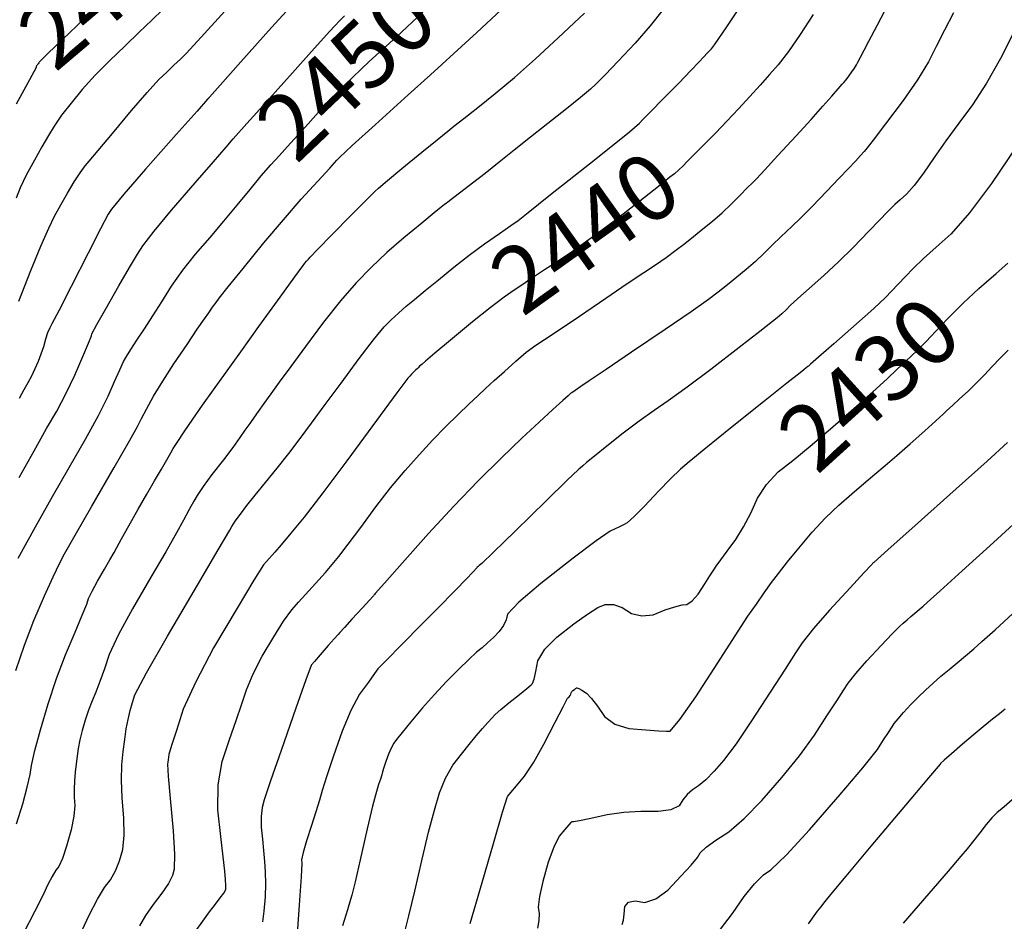
# Model space of a CAD drawing. Extents: x 351774 to 354974, y 1051116 to 1054116.
# Drawn here: x 352222 to 352370, y 1053521 to 1053657 of the extents above; entities that cross this region are included whole.
import ezdxf
from ezdxf.enums import TextEntityAlignment as Align

# ---------------------------------------------------------------- set-up
doc = ezdxf.new("R2010")
doc.units = 0
doc.header["$LTSCALE"] = 25
doc.header["$MEASUREMENT"] = 0
for name, color, linetype in [('CTEXT', 7, 'CONTINUOUS'), ('INDEX', 1, 'CONTINUOUS'), ('INTER', 33, 'CONTINUOUS')]:
    doc.layers.add(name, color=color, linetype=linetype)
doc.styles.add('SIMPLEX', font='SIMPLEX')

msp = doc.modelspace()

# ---------------------------------------------------------------- linework, layer by layer
at = {"layer": 'INDEX', "color": 1, "linetype": 'CONTINUOUS'}
for points, elevation in [([(352221.33, 1053575.94), (352223.94, 1053580.64), (352226.5, 1053585.19), (352229, 1053589.58), (352231.44, 1053593.82), (352233.39, 1053597.39), (352234.84, 1053600.28), (352235.8, 1053602.51), (352236.58, 1053604.24), (352237.17, 1053605.49), (352237.59, 1053606.24), (352238.25, 1053607.32), (352239.16, 1053608.72), (352240.31, 1053610.44), (352241.57, 1053612.36), (352242.92, 1053614.49), (352244.38, 1053616.83), (352246.08, 1053619.22), (352248, 1053621.66), (352250.17, 1053624.17), (352252.26, 1053626.62), (352254.26, 1053629.03), (352256.19, 1053631.39), (352257.88, 1053633.41), (352259.33, 1053635.09), (352260.55, 1053636.42), (352262.27, 1053638.32), (352264.51, 1053640.8), (352267.25, 1053643.84), (352270.46, 1053647.11), (352274.11, 1053650.59), (352278.22, 1053654.3), (352282.18, 1053658.03)], 2450), ([(352340.88, 1053657.7), (352338.91, 1053654.65), (352337.17, 1053652.13), (352335.64, 1053650.13), (352334.34, 1053648.65), (352332.91, 1053647.06), (352331.36, 1053645.34), (352329.67, 1053643.51), (352327.95, 1053641.69), (352326.19, 1053639.86), (352324.38, 1053638.03), (352322.97, 1053636.61), (352321.95, 1053635.57), (352321.33, 1053634.94), (352320.68, 1053634.33), (352320.02, 1053633.75), (352319.35, 1053633.21), (352317.61, 1053631.83), (352314.8, 1053629.64), (352310.93, 1053626.61), (352307.57, 1053624.08), (352304.71, 1053622.04), (352302.36, 1053620.49), (352300.5, 1053619.27), (352299.14, 1053618.38), (352298.28, 1053617.82), (352297.21, 1053617.1), (352295.92, 1053616.23), (352294.42, 1053615.2), (352292.32, 1053613.6), (352289.63, 1053611.45), (352286.34, 1053608.73), (352283.99, 1053606.77), (352282.57, 1053605.57), (352282.08, 1053605.13), (352281.7, 1053604.79), (352281.45, 1053604.55), (352281.31, 1053604.43), (352281.14, 1053604.27), (352280.93, 1053604.07), (352280.7, 1053603.84), (352280.45, 1053603.59), (352280.2, 1053603.31), (352279.94, 1053603.02), (352278.28, 1053600.8), (352275.21, 1053596.66), (352270.75, 1053590.59), (352267.12, 1053585.74), (352264.31, 1053582.12), (352262.34, 1053579.72), (352260.88, 1053577.96), (352259.94, 1053576.85), (352259.51, 1053576.39), (352259.08, 1053575.91), (352258.65, 1053575.43), (352258.21, 1053574.94), (352256.74, 1053572.61), (352254.24, 1053568.44), (352250.71, 1053562.44), (352248.01, 1053557.37), (352246.14, 1053553.24), (352245.11, 1053550.05), (352244.39, 1053547.78), (352243.99, 1053546.43), (352243.91, 1053546.01), (352243.85, 1053545.63), (352243.8, 1053545.28), (352243.77, 1053544.98), (352243.89, 1053543.17), (352244.18, 1053539.83), (352244.62, 1053534.97), (352244.83, 1053531.42), (352244.8, 1053529.17), (352244.54, 1053528.22), (352243.91, 1053527.02), (352242.93, 1053525.57), (352241.6, 1053523.86), (352240.48, 1053522.24), (352239.57, 1053520.68)], 2440), ([(352231.24, 1053657.05), (352227.98, 1053653.93), (352225.79, 1053651.82), (352224.65, 1053650.71), (352224.57, 1053650.61), (352224.49, 1053650.5), (352224.4, 1053650.39), (352224.31, 1053650.27), (352224.22, 1053650.16), (352224.15, 1053650.05), (352224.08, 1053649.94), (352224.04, 1053649.85), (352224.02, 1053649.78), (352224.02, 1053649.73), (352223.02, 1053647.87), (352221.03, 1053644.22)], 2460), ([(352279.43, 1053519.54), (352280.09, 1053522.17), (352280.97, 1053525.9), (352282.06, 1053530.71), (352283.04, 1053534.77), (352283.91, 1053538.08), (352284.66, 1053540.64), (352285.58, 1053542.89), (352286.69, 1053544.83), (352287.97, 1053546.46), (352289.14, 1053547.92), (352290.2, 1053549.21), (352291.15, 1053550.33), (352291.94, 1053551.24), (352292.58, 1053551.94), (352293.06, 1053552.43), (352293.91, 1053553.18), (352295.13, 1053554.18), (352296.71, 1053555.44), (352297.83, 1053556.34), (352298.49, 1053556.89), (352298.67, 1053557.08), (352298.9, 1053557.75), (352299.17, 1053558.89), (352299.49, 1053560.51), (352300.54, 1053562.24), (352302.33, 1053564.09), (352304.87, 1053566.07), (352306.93, 1053567.54), (352308.51, 1053568.52), (352309.61, 1053568.99), (352310.83, 1053569), (352312.15, 1053568.55), (352313.57, 1053567.63), (352315.13, 1053567.26), (352316.82, 1053567.43), (352318.64, 1053568.15), (352320.09, 1053568.65), (352321.17, 1053568.92), (352321.88, 1053568.97), (352322.68, 1053569.51), (352323.58, 1053570.55), (352324.57, 1053572.09), (352325.35, 1053573.3), (352325.94, 1053574.18), (352326.32, 1053574.74), (352326.99, 1053575.68), (352327.97, 1053577.01), (352329.26, 1053578.73), (352330.43, 1053580.63), (352331.51, 1053582.7), (352332.49, 1053584.94), (352333.86, 1053587.01), (352335.64, 1053588.9), (352337.82, 1053590.63), (352340.44, 1053592.79), (352343.51, 1053595.4), (352347.02, 1053598.45), (352349.85, 1053600.95), (352352.02, 1053602.91), (352353.51, 1053604.34), (352354.75, 1053605.51), (352355.74, 1053606.43), (352356.48, 1053607.1), (352357.2, 1053607.8), (352357.9, 1053608.52), (352358.59, 1053609.26), (352359.35, 1053610.08), (352360.2, 1053610.98), (352361.12, 1053611.97), (352361.98, 1053612.85), (352362.77, 1053613.63), (352363.49, 1053614.32), (352364.23, 1053615.02), (352365.01, 1053615.74), (352365.81, 1053616.47), (352366.94, 1053617.48), (352368.39, 1053618.75), (352370.16, 1053620.29)], 2430), ([(352369.76, 1053553.22), (352369.52, 1053553.04), (352368.89, 1053552.54), (352367.86, 1053551.72), (352366.43, 1053550.59), (352364.93, 1053549.35), (352363.35, 1053548), (352361.71, 1053546.53), (352360.61, 1053545.55), (352360.04, 1053545.05), (352360.02, 1053545.02), (352360.01, 1053545.01), (352360, 1053545), (352360, 1053545), (352360, 1053545), (352360, 1053545), (352359.99, 1053545), (352359.99, 1053545), (352359.98, 1053544.99), (352359.97, 1053544.97), (352358.23, 1053542.91), (352354.76, 1053538.79), (352349.56, 1053532.62), (352345.81, 1053528.15), (352343.51, 1053525.38), (352342.64, 1053524.3), (352341.98, 1053523.46), (352341.5, 1053522.87), (352341.22, 1053522.52), (352340.11, 1053520.96)], 2420)]:
    msp.add_lwpolyline(points, dxfattribs=dict(at, elevation=elevation))
at = {"layer": 'INTER', "color": 33, "linetype": 'CONTINUOUS'}
for points in [[(352221.43, 1053614.6), (352223.21, 1053619.2), (352224.7, 1053622.86), (352225.9, 1053625.57), (352226.79, 1053627.34), (352227.73, 1053629.08), (352228.71, 1053630.81), (352229.74, 1053632.53), (352230.62, 1053633.9), (352231.38, 1053634.92), (352231.99, 1053635.61), (352233.36, 1053637.23), (352235.49, 1053639.78), (352238.38, 1053643.26), (352240.7, 1053645.97), (352242.46, 1053647.89), (352243.65, 1053649.02), (352244.73, 1053650.06), (352245.71, 1053650.99), (352246.58, 1053651.82), (352248.31, 1053653.67), (352250.9, 1053656.52), (352254.35, 1053660.39)], [(352230.58, 1053519.28), (352231.98, 1053522.28), (352233.22, 1053524.67), (352234.29, 1053526.44), (352235.19, 1053527.58), (352235.95, 1053528.92), (352236.56, 1053530.43), (352237.04, 1053532.14), (352237.26, 1053534.28), (352237.23, 1053536.87), (352236.96, 1053539.89), (352236.84, 1053542.57), (352236.89, 1053544.89), (352237.1, 1053546.87), (352237.34, 1053548.66), (352237.58, 1053550.27), (352237.85, 1053551.7), (352238.16, 1053553.02), (352238.49, 1053554.25), (352238.87, 1053555.38), (352240.63, 1053558.7), (352243.77, 1053564.2), (352248.29, 1053571.88), (352251.41, 1053577.19), (352253.13, 1053580.13), (352253.43, 1053580.7), (352253.97, 1053581.5), (352254.73, 1053582.56), (352255.72, 1053583.85), (352256.98, 1053585.43), (352258.49, 1053587.3), (352260.26, 1053589.46), (352262.01, 1053591.67), (352263.74, 1053593.94), (352265.45, 1053596.26), (352267.49, 1053599.03), (352269.89, 1053602.27), (352272.62, 1053605.96), (352274.78, 1053608.77), (352276.38, 1053610.7), (352277.41, 1053611.76), (352278.51, 1053612.8), (352279.68, 1053613.82), (352280.93, 1053614.84), (352282.53, 1053616.16), (352284.51, 1053617.78), (352286.84, 1053619.71), (352289.16, 1053621.52), (352291.46, 1053623.2), (352293.73, 1053624.77), (352295.42, 1053625.94), (352296.51, 1053626.72), (352297.01, 1053627.1), (352298.03, 1053627.91), (352299.58, 1053629.14), (352301.65, 1053630.8), (352304.2, 1053632.82), (352307.22, 1053635.22), (352310.72, 1053638), (352313.24, 1053640.04), (352314.76, 1053641.34), (352315.29, 1053641.91), (352316.45, 1053643.1), (352318.25, 1053644.93), (352320.67, 1053647.38), (352322.51, 1053649.25), (352323.75, 1053650.54), (352324.41, 1053651.25), (352325.01, 1053651.92), (352325.57, 1053652.54), (352326.07, 1053653.11), (352327.91, 1053655.81), (352331.08, 1053660.64)], [(352220.98, 1053559.07), (352222.26, 1053562.85), (352223.68, 1053566.58), (352225.26, 1053570.26), (352226.56, 1053573.16), (352227.57, 1053575.26), (352228.3, 1053576.58), (352229.91, 1053579.41), (352232.4, 1053583.74), (352235.77, 1053589.59), (352238.06, 1053593.59), (352239.28, 1053595.74), (352239.41, 1053596.05), (352239.86, 1053596.92), (352240.62, 1053598.32), (352241.69, 1053600.28), (352243.07, 1053602.56), (352244.74, 1053605.16), (352246.71, 1053608.09), (352248.23, 1053610.35), (352249.33, 1053611.93), (352249.98, 1053612.84), (352250.56, 1053613.66), (352251.09, 1053614.39), (352251.55, 1053615.03), (352252.9, 1053616.74), (352255.14, 1053619.51), (352258.28, 1053623.34), (352261.2, 1053626.81), (352263.9, 1053629.91), (352266.39, 1053632.64), (352268.17, 1053634.6), (352269.25, 1053635.79), (352269.63, 1053636.2), (352271.54, 1053637.98), (352274.99, 1053641.11), (352279.98, 1053645.6), (352283.32, 1053648.62), (352285.02, 1053650.15), (352285.08, 1053650.21), (352286.83, 1053651.82), (352290.28, 1053654.99), (352295.42, 1053659.72)], [(352263.38, 1053660.08), (352259.44, 1053655.73), (352254.8, 1053650.54), (352251.69, 1053647.05), (352250.1, 1053645.26), (352250.03, 1053645.19), (352249.98, 1053645.13), (352249.95, 1053645.1), (352249.94, 1053645.09), (352249.92, 1053645.07), (352249.91, 1053645.06), (352249.89, 1053645.04), (352249.87, 1053645.01), (352249.83, 1053644.98), (352249.79, 1053644.93), (352248.22, 1053643.15), (352245.1, 1053639.65), (352240.45, 1053634.43), (352237.19, 1053630.68), (352235.33, 1053628.42), (352234.87, 1053627.64), (352233.7, 1053625.44), (352231.84, 1053621.82), (352229.28, 1053616.77), (352227.46, 1053613.21), (352226.39, 1053611.15), (352226.06, 1053610.57), (352225.73, 1053609.81), (352225.41, 1053608.86), (352225.1, 1053607.73), (352224.73, 1053606.61), (352224.31, 1053605.5), (352223.84, 1053604.41), (352223.33, 1053603.33), (352222.78, 1053602.28), (352222.18, 1053601.25), (352221.45, 1053599.96)], [(352247.95, 1053519.78), (352249.09, 1053521.38), (352250.09, 1053522.75), (352250.97, 1053523.92), (352251.71, 1053524.86), (352252.23, 1053525.56), (352252.51, 1053526.01), (352252.57, 1053526.2), (352252.57, 1053526.75), (352252.51, 1053527.64), (352252.39, 1053528.88), (352252.16, 1053531.04), (352251.8, 1053534.11), (352251.32, 1053538.1), (352251.38, 1053541.85), (352251.98, 1053545.37), (352253.12, 1053548.66), (352254.11, 1053551.55), (352254.94, 1053554.05), (352255.63, 1053556.16), (352256.66, 1053558.54), (352258.03, 1053561.19), (352259.76, 1053564.12), (352261.24, 1053566.45), (352262.49, 1053568.19), (352263.5, 1053569.34), (352264.51, 1053570.47), (352265.51, 1053571.57), (352266.51, 1053572.66), (352267.52, 1053573.79), (352268.52, 1053574.97), (352269.53, 1053576.2), (352270.97, 1053578.05), (352272.83, 1053580.53), (352275.11, 1053583.64), (352277.33, 1053586.5), (352279.5, 1053589.11), (352281.61, 1053591.49), (352283.64, 1053593.68), (352285.59, 1053595.7), (352287.47, 1053597.54), (352289.1, 1053599.11), (352290.48, 1053600.41), (352291.6, 1053601.43), (352292.92, 1053602.64), (352294.44, 1053604.02), (352296.15, 1053605.58), (352297.73, 1053606.89), (352299.17, 1053607.97), (352300.48, 1053608.8), (352302.67, 1053610.26), (352305.74, 1053612.34), (352309.7, 1053615.03), (352312.92, 1053617.22), (352315.42, 1053618.89), (352317.18, 1053620.05), (352318.79, 1053621.16), (352320.25, 1053622.23), (352321.56, 1053623.25), (352322.91, 1053624.32), (352324.31, 1053625.44), (352325.76, 1053626.61), (352327.18, 1053627.85), (352328.56, 1053629.15), (352329.9, 1053630.51), (352330.98, 1053631.61), (352331.79, 1053632.43), (352332.34, 1053632.98), (352333.6, 1053634.33), (352335.59, 1053636.48), (352338.31, 1053639.43), (352340.56, 1053641.9), (352342.35, 1053643.89), (352343.67, 1053645.4), (352344.64, 1053646.5), (352345.25, 1053647.19), (352345.5, 1053647.47), (352345.83, 1053647.88), (352346.23, 1053648.4), (352346.72, 1053649.04), (352347.11, 1053649.61), (352347.41, 1053650.1), (352347.62, 1053650.52), (352348.01, 1053651.25), (352348.56, 1053652.3), (352349.28, 1053653.65), (352350.52, 1053656.01), (352352.28, 1053659.39)], [(352243.07, 1053658.42), (352241.41, 1053656.83), (352239.52, 1053655.02), (352237.39, 1053652.99), (352235.03, 1053650.73), (352232.88, 1053648.54), (352230.96, 1053646.42), (352229.26, 1053644.37), (352227.84, 1053642.53), (352226.71, 1053640.9), (352225.85, 1053639.47), (352224.87, 1053637.77), (352223.76, 1053635.78), (352222.52, 1053633.51), (352221.6, 1053631.61), (352221.02, 1053630.08)], [(352221.04, 1053535.98), (352221.99, 1053539.01), (352222.69, 1053541.49), (352223.13, 1053543.42), (352223.3, 1053544.79), (352223.81, 1053547.02), (352224.65, 1053550.11), (352225.81, 1053554.06), (352227.08, 1053557.83), (352228.44, 1053561.42), (352229.9, 1053564.83), (352230.96, 1053567.37), (352231.62, 1053569.05), (352231.89, 1053569.86), (352232.42, 1053571), (352233.22, 1053572.47), (352234.28, 1053574.27), (352235.12, 1053575.71), (352235.73, 1053576.8), (352236.13, 1053577.53), (352236.87, 1053578.86), (352237.95, 1053580.78), (352239.38, 1053583.29), (352240.67, 1053585.56), (352241.84, 1053587.57), (352242.87, 1053589.34), (352243.67, 1053590.74), (352244.26, 1053591.76), (352244.63, 1053592.42), (352245.31, 1053593.49), (352246.29, 1053594.96), (352247.59, 1053596.83), (352249.06, 1053598.93), (352250.7, 1053601.24), (352252.52, 1053603.78), (352254.8, 1053606.95), (352257.53, 1053610.75), (352260.72, 1053615.2), (352262.93, 1053618.26), (352264.17, 1053619.96), (352264.43, 1053620.28), (352264.7, 1053620.59), (352264.96, 1053620.9), (352265.23, 1053621.19), (352266.4, 1053622.39), (352268.46, 1053624.51), (352271.44, 1053627.55), (352273.6, 1053629.74), (352274.95, 1053631.08), (352275.49, 1053631.57), (352276.84, 1053632.71), (352279.02, 1053634.51), (352282.01, 1053636.97), (352284.31, 1053638.85), (352285.93, 1053640.16), (352286.86, 1053640.89), (352288.36, 1053642.06), (352290.43, 1053643.69), (352293.07, 1053645.78), (352295.97, 1053648.21), (352299.11, 1053651), (352302.51, 1053654.15), (352304.96, 1053656.45), (352306.48, 1053657.9)], [(352221.46, 1053588.08), (352223.71, 1053592.09), (352225.59, 1053595.42), (352227.11, 1053598.05), (352228.52, 1053600.74), (352229.83, 1053603.48), (352231.04, 1053606.28), (352231.87, 1053608.25), (352232.33, 1053609.39), (352232.41, 1053609.69), (352233.13, 1053611.05), (352234.48, 1053613.45), (352236.47, 1053616.9), (352238.05, 1053619.63), (352239.24, 1053621.63), (352240.04, 1053622.9), (352241.75, 1053625.11), (352244.39, 1053628.28), (352247.95, 1053632.39), (352250.68, 1053635.55), (352252.59, 1053637.75), (352253.67, 1053639), (352255.7, 1053641.27), (352258.66, 1053644.57), (352262.57, 1053648.91), (352265.45, 1053652.1), (352267.3, 1053654.17), (352268.14, 1053655.1), (352268.92, 1053655.97), (352269.67, 1053656.77), (352270.38, 1053657.5)], [(352318.33, 1053658.42), (352316.38, 1053655.97), (352314.13, 1053653.39), (352311.57, 1053650.68), (352309.59, 1053648.61), (352308.19, 1053647.2), (352307.38, 1053646.45), (352305.9, 1053645.21), (352303.77, 1053643.49), (352300.99, 1053641.3), (352298.38, 1053639.23), (352295.92, 1053637.28), (352293.64, 1053635.46), (352291.54, 1053633.8), (352289.63, 1053632.3), (352287.9, 1053630.95), (352286.66, 1053630), (352285.92, 1053629.45), (352285.68, 1053629.28), (352285.44, 1053629.1), (352285.2, 1053628.91), (352284.95, 1053628.71), (352283.88, 1053627.84), (352282.01, 1053626.31), (352279.31, 1053624.11), (352276.77, 1053621.89), (352274.39, 1053619.64), (352272.16, 1053617.36), (352269.77, 1053614.62), (352267.22, 1053611.43), (352264.53, 1053607.78), (352262.31, 1053604.76), (352260.57, 1053602.38), (352259.32, 1053600.63), (352258.27, 1053599.18), (352257.43, 1053598.01), (352256.81, 1053597.14), (352256.14, 1053596.2), (352255.42, 1053595.17), (352254.66, 1053594.07), (352253.58, 1053592.59), (352252.18, 1053590.74), (352250.45, 1053588.5), (352249.13, 1053586.72), (352248.22, 1053585.38), (352247.72, 1053584.5), (352247.03, 1053583.26), (352246.17, 1053581.68), (352245.12, 1053579.75), (352243.5, 1053576.88), (352241.29, 1053573.08), (352238.49, 1053568.34), (352236.4, 1053564.46), (352234.99, 1053561.45), (352234.28, 1053559.3), (352233.62, 1053557.42), (352233, 1053555.81), (352232.43, 1053554.48), (352231.9, 1053553.07), (352231.4, 1053551.59), (352230.94, 1053550.04), (352230.59, 1053548.63), (352230.34, 1053547.34), (352230.19, 1053546.19), (352230.05, 1053545), (352229.91, 1053543.75), (352229.77, 1053542.45), (352229.71, 1053541.19), (352229.74, 1053539.96), (352229.85, 1053538.76), (352229.69, 1053537.14), (352229.27, 1053535.1), (352228.59, 1053532.65), (352227.97, 1053530.81), (352227.44, 1053529.6), (352226.97, 1053529.01), (352226.43, 1053528.1), (352225.79, 1053526.88), (352225.07, 1053525.33), (352223.83, 1053522.86), (352222.08, 1053519.47)], [(352362.01, 1053657.91), (352360.65, 1053655.32), (352359.39, 1053652.88), (352358.23, 1053650.58), (352356.57, 1053647.87), (352354.41, 1053644.75), (352351.76, 1053641.23), (352349.89, 1053638.77), (352348.82, 1053637.38), (352348.54, 1053637.06), (352348.01, 1053636.48), (352347.23, 1053635.63), (352346.2, 1053634.51), (352344.77, 1053633), (352342.94, 1053631.1), (352340.72, 1053628.8), (352338.97, 1053627.04), (352337.7, 1053625.81), (352336.91, 1053625.12), (352335.95, 1053624.22), (352334.83, 1053623.12), (352333.54, 1053621.81), (352332.21, 1053620.55), (352330.83, 1053619.34), (352329.41, 1053618.18), (352327.99, 1053617.04), (352326.58, 1053615.93), (352325.16, 1053614.84), (352322.52, 1053612.97), (352318.65, 1053610.32), (352313.55, 1053606.89), (352309.74, 1053604.32), (352307.21, 1053602.6), (352305.95, 1053601.75), (352305.08, 1053601.16), (352304.58, 1053600.82), (352304.46, 1053600.74), (352304.32, 1053600.64), (352304.18, 1053600.52), (352304.02, 1053600.37), (352303.21, 1053599.64), (352301.75, 1053598.31), (352299.65, 1053596.39), (352297.07, 1053593.96), (352294.01, 1053591.02), (352290.49, 1053587.56), (352286.82, 1053583.77), (352283.01, 1053579.66), (352279.06, 1053575.21), (352276.39, 1053572.2), (352275.01, 1053570.62), (352274.9, 1053570.48), (352274.82, 1053570.36), (352274.75, 1053570.28), (352274.71, 1053570.23), (352274.15, 1053569.62), (352273.09, 1053568.46), (352271.52, 1053566.76), (352270.39, 1053565.52), (352269.69, 1053564.76), (352269.44, 1053564.47), (352268.86, 1053563.81), (352267.96, 1053562.79), (352266.73, 1053561.39), (352265.89, 1053560.43), (352265.43, 1053559.9), (352265.36, 1053559.8), (352264.58, 1053557.63), (352263.08, 1053553.38), (352260.86, 1053547.05), (352259.28, 1053542.46), (352258.33, 1053539.59), (352258.01, 1053538.45), (352257.86, 1053537.09), (352257.88, 1053535.51), (352258.06, 1053533.71), (352258.22, 1053531.98), (352258.36, 1053530.34), (352258.48, 1053528.77), (352258.5, 1053527), (352258.44, 1053525.04), (352258.28, 1053522.89), (352258.08, 1053521.25)], [(352371.16, 1053655.24), (352369.05, 1053651.05), (352366.95, 1053647.34), (352364.85, 1053644.1), (352362.77, 1053641.33), (352360.84, 1053638.7), (352359.08, 1053636.2), (352357.47, 1053633.84), (352356.09, 1053631.99), (352354.92, 1053630.65), (352353.96, 1053629.81), (352353.16, 1053629.09), (352352.51, 1053628.46), (352352.01, 1053627.94), (352350.92, 1053626.8), (352349.23, 1053625.06), (352346.94, 1053622.7), (352344.69, 1053620.49), (352342.47, 1053618.42), (352340.28, 1053616.5), (352338.6, 1053615), (352337.45, 1053613.93), (352336.81, 1053613.29), (352336.16, 1053612.67), (352335.48, 1053612.07), (352334.78, 1053611.5), (352332.88, 1053610.02), (352329.78, 1053607.62), (352325.49, 1053604.33), (352321.93, 1053601.65), (352319.08, 1053599.59), (352316.95, 1053598.16), (352314.7, 1053596.54), (352312.33, 1053594.75), (352309.85, 1053592.77), (352308, 1053591.29), (352306.79, 1053590.31), (352306.22, 1053589.82), (352305.82, 1053589.49), (352305.59, 1053589.29), (352305.52, 1053589.24), (352303.91, 1053587.67), (352300.76, 1053584.6), (352296.08, 1053580.01), (352292.83, 1053576.86), (352291.03, 1053575.15), (352290.67, 1053574.86), (352290.43, 1053574.66), (352290.3, 1053574.53), (352290.29, 1053574.48), (352289.76, 1053573.9), (352288.69, 1053572.79), (352287.1, 1053571.14), (352286.01, 1053570.03), (352285.44, 1053569.45), (352285.38, 1053569.4), (352284.28, 1053568.29), (352282.12, 1053566.12), (352278.92, 1053562.88), (352276.74, 1053560.66), (352275.58, 1053559.47), (352275.43, 1053559.3), (352274.9, 1053558.58), (352273.98, 1053557.3), (352272.66, 1053555.48), (352271.35, 1053553.02), (352270.05, 1053549.93), (352268.74, 1053546.21), (352267.74, 1053543.24), (352267.03, 1053541.03), (352266.63, 1053539.57), (352266.1, 1053537.82), (352265.45, 1053535.77), (352264.68, 1053533.43), (352264.18, 1053531.71), (352263.94, 1053530.59), (352263.98, 1053530.08), (352263.88, 1053528.05), (352263.65, 1053524.51), (352263.28, 1053519.46)], [(352371.49, 1053637.84), (352367.7, 1053632.25), (352364.41, 1053627.86), (352361.64, 1053624.69), (352359.38, 1053622.72), (352357.48, 1053621), (352355.95, 1053619.51), (352354.77, 1053618.27), (352353.68, 1053617.13), (352352.67, 1053616.08), (352351.74, 1053615.13), (352349.99, 1053613.5), (352347.41, 1053611.18), (352343.99, 1053608.19), (352341.68, 1053606.16), (352340.47, 1053605.1), (352340.38, 1053605), (352340.28, 1053604.91), (352340.18, 1053604.83), (352340.09, 1053604.75), (352339.85, 1053604.55), (352339.47, 1053604.25), (352338.94, 1053603.83), (352336.93, 1053602.23), (352333.44, 1053599.44), (352328.46, 1053595.48), (352324.72, 1053592.47), (352322.22, 1053590.41), (352320.95, 1053589.32), (352319.41, 1053587.85), (352317.6, 1053586), (352315.52, 1053583.78), (352313.96, 1053582.2), (352312.91, 1053581.25), (352312.38, 1053580.95), (352311.78, 1053580.65), (352311.11, 1053580.33), (352310.37, 1053580.02), (352308.26, 1053578.54), (352304.78, 1053575.92), (352299.92, 1053572.14), (352296.62, 1053569.34), (352294.9, 1053567.52), (352294.73, 1053566.69), (352294.33, 1053565.82), (352293.68, 1053564.94), (352292.79, 1053564.02), (352291.92, 1053563.19), (352291.08, 1053562.44), (352290.26, 1053561.79), (352289.09, 1053560.73), (352287.59, 1053559.27), (352285.75, 1053557.41), (352283.93, 1053555.47), (352282.13, 1053553.44), (352280.36, 1053551.34), (352279.05, 1053549.75), (352278.2, 1053548.69), (352277.8, 1053548.14), (352277.41, 1053547.4), (352277.02, 1053546.48), (352276.63, 1053545.36), (352276.33, 1053544.47), (352276.11, 1053543.81), (352275.99, 1053543.37), (352275.8, 1053542.74), (352275.53, 1053541.91), (352275.19, 1053540.88), (352274.61, 1053538.65), (352273.8, 1053535.23), (352272.75, 1053530.61), (352271.98, 1053527.29), (352271.5, 1053525.29), (352271.3, 1053524.6), (352270.84, 1053523.06), (352270.11, 1053520.69)], [(352289.29, 1053521), (352290.73, 1053525.99), (352292.79, 1053533.02), (352294.18, 1053537.73), (352294.9, 1053540.11), (352294.95, 1053540.18), (352295.4, 1053540.71), (352296.24, 1053541.7), (352297.48, 1053543.17), (352298.87, 1053545.25), (352300.4, 1053547.97), (352302.07, 1053551.31), (352303.26, 1053553.61), (352303.96, 1053554.87), (352304.19, 1053555.07), (352304.36, 1053555.28), (352304.46, 1053555.49), (352304.5, 1053555.69), (352304.6, 1053555.88), (352304.75, 1053556.05), (352304.97, 1053556.22), (352305.14, 1053556.34), (352305.27, 1053556.43), (352305.36, 1053556.47), (352305.64, 1053556.35), (352306.11, 1053556.08), (352306.77, 1053555.66), (352307.55, 1053554.86), (352308.47, 1053553.68), (352309.52, 1053552.12), (352311.07, 1053551.01), (352313.14, 1053550.33), (352315.71, 1053550.11), (352317.61, 1053549.97), (352318.84, 1053549.92), (352319.39, 1053549.95), (352320.85, 1053551.69), (352323.23, 1053555.11), (352326.53, 1053560.23), (352329.14, 1053564.26), (352331.08, 1053567.2), (352332.34, 1053569.05), (352333.52, 1053570.74), (352334.62, 1053572.27), (352335.65, 1053573.65), (352337.01, 1053575.37), (352338.71, 1053577.43), (352340.74, 1053579.83), (352342.75, 1053581.99), (352344.73, 1053583.92), (352346.69, 1053585.61), (352348.51, 1053587.16), (352350.17, 1053588.58), (352351.7, 1053589.85), (352353.46, 1053591.36), (352355.45, 1053593.11), (352357.67, 1053595.09), (352359.34, 1053596.59), (352360.45, 1053597.61), (352361.01, 1053598.15), (352361.82, 1053598.9), (352362.88, 1053599.88), (352364.19, 1053601.06), (352365.44, 1053602.28), (352366.65, 1053603.51), (352367.81, 1053604.77), (352369, 1053606.01), (352370.22, 1053607.22)], [(352370.13, 1053593.35), (352367.04, 1053590.52), (352362.41, 1053586.36), (352356.24, 1053580.87), (352352.1, 1053577.19), (352349.99, 1053575.31), (352349.91, 1053575.24), (352349.83, 1053575.16), (352349.74, 1053575.06), (352349.65, 1053574.96), (352348.56, 1053573.77), (352346.46, 1053571.49), (352343.35, 1053568.12), (352340.95, 1053565.37), (352339.25, 1053563.22), (352338.25, 1053561.69), (352336.65, 1053559.23), (352334.44, 1053555.82), (352331.63, 1053551.49), (352329.28, 1053548.05), (352327.4, 1053545.52), (352325.98, 1053543.9), (352324.72, 1053542.62), (352323.64, 1053541.69), (352322.73, 1053541.11), (352321.94, 1053540.42), (352321.27, 1053539.62), (352320.71, 1053538.73), (352319.48, 1053538.13), (352317.56, 1053537.85), (352314.97, 1053537.86), (352312.42, 1053537.7), (352309.92, 1053537.35), (352307.45, 1053536.82), (352305.75, 1053536.46), (352304.83, 1053536.29), (352304.68, 1053536.29), (352304.57, 1053536.28), (352304.49, 1053536.25), (352304.44, 1053536.21), (352304.12, 1053535.84), (352303.54, 1053535.16), (352302.7, 1053534.15), (352301.86, 1053532.51), (352301.04, 1053530.24), (352300.22, 1053527.32), (352299.72, 1053525.06), (352299.54, 1053523.45), (352299.68, 1053522.5), (352299.63, 1053521.45), (352299.4, 1053520.32)], [(352312.15, 1053520.87), (352312.34, 1053521.54), (352312.47, 1053522.43), (352312.57, 1053523.55), (352313.12, 1053524.22), (352314.12, 1053524.43), (352315.58, 1053524.18), (352317.22, 1053524.72), (352319.04, 1053526.05), (352321.05, 1053528.17), (352322.52, 1053529.8), (352323.47, 1053530.96), (352323.88, 1053531.64), (352324.81, 1053532.5), (352326.24, 1053533.55), (352328.19, 1053534.8), (352330.49, 1053536.78), (352333.16, 1053539.51), (352336.18, 1053542.97), (352338.83, 1053546.24), (352341.09, 1053549.32), (352342.96, 1053552.22), (352344.43, 1053554.49), (352345.5, 1053556.13), (352346.16, 1053557.15), (352347.32, 1053558.61), (352348.98, 1053560.5), (352351.13, 1053562.83), (352352.75, 1053564.56), (352353.85, 1053565.67), (352354.41, 1053566.19), (352355, 1053566.69), (352355.59, 1053567.19), (352356.2, 1053567.69), (352356.81, 1053568.2), (352357.42, 1053568.73), (352358.04, 1053569.27), (352360, 1053571.05), (352363.32, 1053574.06), (352367.99, 1053578.31), (352371.62, 1053581.59)], [(352326.95, 1053520.15), (352328.74, 1053522.54), (352330.49, 1053525.06), (352332.04, 1053526.99), (352333.39, 1053528.33), (352334.54, 1053529.07), (352336.86, 1053531.33), (352340.33, 1053535.11), (352344.97, 1053540.41), (352348.37, 1053544.43), (352350.54, 1053547.16), (352351.48, 1053548.61), (352352.22, 1053549.74), (352352.75, 1053550.57), (352353.08, 1053551.08), (352353.66, 1053551.81), (352354.49, 1053552.75), (352355.56, 1053553.92), (352356.66, 1053555.04), (352357.79, 1053556.12), (352358.94, 1053557.15), (352360.11, 1053558.18), (352361.32, 1053559.2), (352362.55, 1053560.21), (352363.79, 1053561.24), (352365.03, 1053562.31), (352366.27, 1053563.4), (352368.24, 1053565.17), (352370.93, 1053567.6)], [(352371.18, 1053539.93), (352369.28, 1053538.24), (352368.57, 1053537.69), (352367.78, 1053536.91), (352366.9, 1053535.89), (352365.95, 1053534.64), (352365, 1053533.43), (352364.05, 1053532.26), (352363.11, 1053531.13), (352361.18, 1053528.89), (352358.28, 1053525.53), (352354.41, 1053521.07)]]:
    msp.add_lwpolyline(points, dxfattribs=at)

# ---------------------------------------------------------------- texts
at = {"layer": 'CTEXT', "linetype": 'CONTINUOUS', "style": 'SIMPLEX', "oblique": 20}
for s, rotation, p in [('2460', 40.2236, (352236.02, 1053661.45)), ('2450', 43.62, (352271.55, 1053648.16)), ('2440', 35.4998, (352307.34, 1053623.91)), ('2430', 42.2117, (352350.18, 1053601.25))]:
    msp.add_text(s, height=10, rotation=rotation, dxfattribs=at).set_placement(p, align=Align.MIDDLE)

doc.saveas('drawing.dxf')
